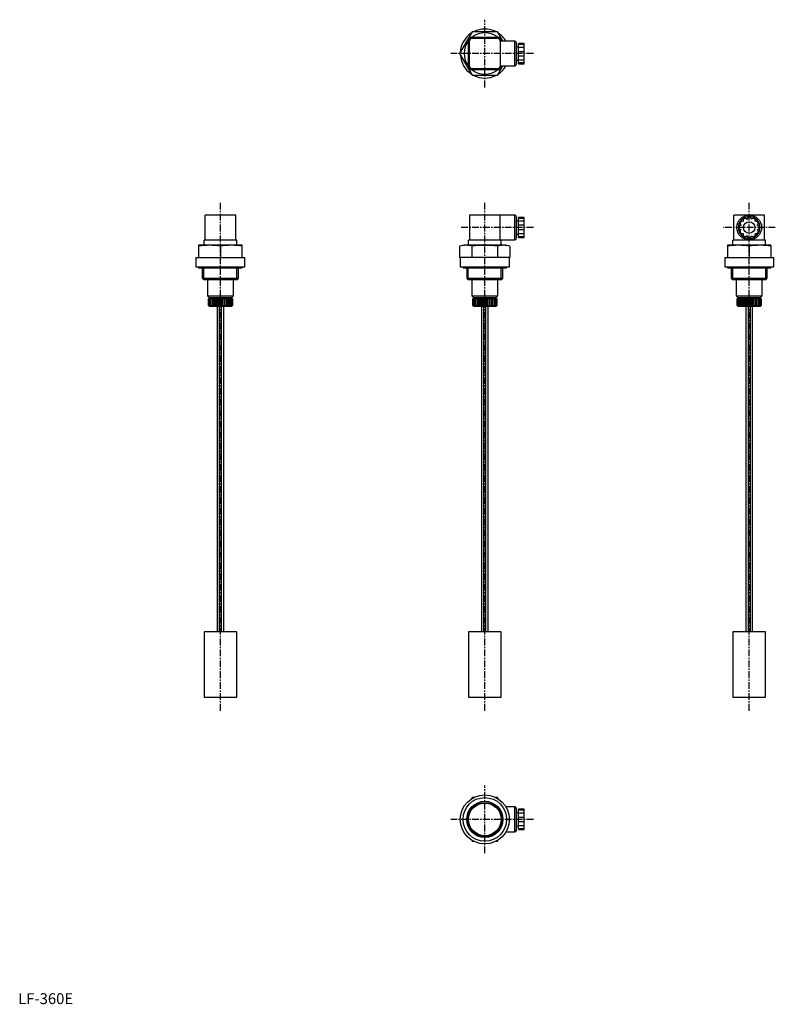
# Model space of a CAD drawing. Extents: x 1 to 695, y 0 to 904.
import ezdxf

# ---------------------------------------------------------------- set-up
doc = ezdxf.new("R2010")
doc.units = 0
doc.header["$LTSCALE"] = 5
doc.linetypes.add('CENTER', pattern=[2, 1.25, -0.25, 0.25, -0.25])
doc.layers.get('0').update_dxf_attribs({"linetype": 'CONTINUOUS'})
doc.layers.add('1', color=1, linetype='CENTER')
doc.layers.add('3', color=3, linetype='CONTINUOUS')
doc.styles.add('STANDARD1', font='txt')

msp = doc.modelspace()

# ---------------------------------------------------------------- linework, layer by layer
for p, q in [((416.63, 892.44), (405.09, 872.44)), ((416.18, 887.44), (440.18, 887.44)), ((439.73, 892.44), (416.63, 892.44)), ((416.68, 886.44), (439.68, 886.44)), ((444.69, 883.84), (439.73, 892.44)), ((413.18, 860.44), (413.18, 884.44)), ((414.18, 860.94), (414.18, 883.94)), ((442.18, 883.94), (442.18, 860.94)), ((455.68, 883.84), (442.18, 883.84)), ((443.18, 884.44), (443.18, 883.84)), ((443.18, 884.1), (443.38, 883.84)), ((455.68, 861.04), (455.68, 883.84)), ((457.18, 862.54), (457.18, 882.34)), ((459.18, 878.44), (457.18, 878.44)), ((459.18, 863.14), (459.18, 881.74)), ((464.18, 881.74), (459.18, 881.74)), ((464.18, 880.76), (459.18, 880.76)), ((464.18, 878.09), (459.18, 878.09)), ((464.18, 863.14), (464.18, 881.74)), ((405.09, 872.44), (416.63, 852.44)), ((459.18, 874.44), (464.18, 874.44)), ((459.18, 870.45), (464.18, 870.45)), ((439.73, 852.44), (444.69, 861.04)), ((442.18, 861.04), (455.68, 861.04)), ((443.38, 861.04), (443.18, 860.78)), ((443.18, 861.04), (443.18, 860.44)), ((457.18, 866.44), (459.18, 866.44)), ((459.18, 866.79), (464.18, 866.79)), ((459.18, 864.12), (464.18, 864.12)), ((459.18, 863.14), (464.18, 863.14)), ((440.18, 857.44), (416.18, 857.44)), ((416.63, 852.44), (439.73, 852.44)), ((439.68, 858.44), (416.68, 858.44)), ((199.59, 724.2), (171.59, 724.2)), ((171.59, 701.2), (171.59, 724.2)), ((199.59, 701.2), (199.59, 724.2)), ((414.18, 724.2), (414.18, 701.2)), ((455.68, 724.2), (414.18, 724.2)), ((442.18, 701.2), (442.18, 724.2)), ((455.68, 701.4), (455.68, 724.2)), ((684.78, 724.2), (656.78, 724.2)), ((656.78, 701.2), (656.78, 724.2)), ((684.78, 701.2), (684.78, 724.2)), ((457.18, 702.9), (457.18, 722.7)), ((459.18, 718.8), (457.18, 718.8)), ((459.18, 703.5), (459.18, 722.1)), ((464.18, 722.1), (459.18, 722.1)), ((464.18, 721.12), (459.18, 721.12)), ((464.18, 718.45), (459.18, 718.45)), ((464.18, 714.79), (459.18, 714.79)), ((464.18, 703.5), (464.18, 722.1)), ((457.18, 706.8), (459.18, 706.8)), ((459.18, 710.8), (464.18, 710.8)), ((459.18, 707.15), (464.18, 707.15)), ((166.59, 696.7), (165.59, 696.43)), ((165.59, 696.43), (165.59, 685.2)), ((204.59, 696.7), (166.59, 696.7)), ((200.59, 701.2), (170.59, 701.2)), ((170.59, 696.7), (170.59, 701.2)), ((200.59, 696.7), (200.59, 701.2)), ((205.59, 696.43), (204.59, 696.7)), ((205.59, 685.2), (205.59, 696.43)), ((409.18, 696.7), (405.09, 695.6)), ((447.18, 696.7), (409.18, 696.7)), ((413.18, 696.7), (413.18, 701.2)), ((443.18, 701.2), (413.18, 701.2)), ((442.18, 701.4), (455.68, 701.4)), ((443.18, 696.7), (443.18, 701.2)), ((451.27, 695.6), (447.18, 696.7)), ((459.18, 704.48), (464.18, 704.48)), ((459.18, 703.5), (464.18, 703.5)), ((651.78, 696.7), (650.78, 696.43)), ((650.78, 696.43), (650.78, 685.2)), ((689.78, 696.7), (651.78, 696.7)), ((685.78, 701.2), (655.78, 701.2)), ((655.78, 696.7), (655.78, 701.2)), ((685.78, 696.7), (685.78, 701.2)), ((690.78, 696.43), (689.78, 696.7)), ((690.78, 696.43), (690.78, 685.2)), ((185.59, 695.6), (185.59, 685.2)), ((405.09, 695.6), (405.09, 685.2)), ((416.63, 685.2), (416.63, 695.6)), ((439.73, 695.6), (439.73, 685.2)), ((451.27, 695.6), (451.27, 685.2)), ((670.78, 695.6), (670.78, 685.2)), ((163.09, 685.2), (208.09, 685.2)), ((163.09, 685.2), (163.09, 676.7)), ((208.09, 676.7), (208.09, 685.2)), ((451.27, 685.2), (405.09, 685.2)), ((405.68, 685.2), (405.68, 676.7)), ((450.68, 676.7), (450.68, 685.2)), ((648.28, 685.2), (693.28, 685.2)), ((648.28, 685.2), (648.28, 676.7)), ((693.28, 676.7), (693.28, 685.2)), ((163.09, 676.7), (208.09, 676.7)), ((165.59, 676.7), (165.59, 675.7)), ((165.59, 675.7), (205.59, 675.7)), ((168.96, 675.7), (168.96, 666.2)), ((202.21, 666.2), (202.21, 675.7)), ((205.59, 675.7), (205.59, 676.7)), ((405.68, 676.7), (450.68, 676.7)), ((408.18, 676.7), (408.18, 675.7)), ((408.18, 675.7), (448.18, 675.7)), ((411.56, 675.7), (411.56, 666.2)), ((444.81, 666.2), (444.81, 675.7)), ((448.18, 675.7), (448.18, 676.7)), ((648.28, 676.7), (693.28, 676.7)), ((650.78, 676.7), (650.78, 675.7)), ((650.78, 675.7), (690.78, 675.7)), ((654.15, 675.7), (654.15, 666.2)), ((687.4, 666.2), (687.4, 675.7)), ((690.78, 675.7), (690.78, 676.7)), ((168.96, 666.2), (202.21, 666.2)), ((168.96, 666.2), (169.96, 665.2)), ((169.96, 665.2), (201.21, 665.2)), ((173.59, 665.2), (173.59, 650.2)), ((197.59, 650.2), (197.59, 665.2)), ((201.21, 665.2), (202.21, 666.2)), ((411.56, 666.2), (444.81, 666.2)), ((411.56, 666.2), (412.56, 665.2)), ((412.56, 665.2), (443.81, 665.2)), ((416.18, 665.2), (416.18, 650.2)), ((440.18, 650.2), (440.18, 665.2)), ((443.81, 665.2), (444.81, 666.2)), ((654.15, 666.2), (687.4, 666.2)), ((654.15, 666.2), (655.15, 665.2)), ((655.15, 665.2), (686.4, 665.2)), ((658.78, 665.2), (658.78, 650.2)), ((682.78, 650.2), (682.78, 665.2)), ((686.4, 665.2), (687.4, 666.2)), ((173.59, 650.2), (197.59, 650.2)), ((173.59, 650.2), (175.59, 648.2)), ((174.59, 647.2), (175.62, 648.2)), ((175.59, 648.2), (174.59, 647.2)), ((174.59, 641.2), (174.59, 647.2)), ((175.62, 648.2), (174.75, 647.2)), ((174.75, 647.2), (175.93, 648.2)), ((174.75, 641.2), (174.75, 647.2)), ((175.25, 647.2), (176.52, 648.2)), ((175.93, 648.2), (175.25, 647.2)), ((175.25, 641.2), (175.25, 647.2)), ((195.59, 648.2), (175.59, 648.2)), ((176.52, 648.2), (176.06, 647.2)), ((176.06, 647.2), (177.39, 648.2)), ((176.06, 641.2), (176.06, 647.2)), ((177.39, 648.2), (177.16, 647.2)), ((177.16, 647.2), (178.52, 648.2)), ((177.16, 641.2), (177.16, 647.2)), ((178.52, 640.2), (178.52, 648.2)), ((178.52, 648.2), (178.52, 647.2)), ((178.52, 647.2), (179.85, 648.2)), ((178.52, 641.2), (178.52, 647.2)), ((179.85, 640.2), (179.85, 648.2)), ((179.85, 648.2), (180.09, 647.2)), ((180.09, 647.2), (181.36, 648.2)), ((180.09, 641.2), (180.09, 647.2)), ((181.36, 640.2), (181.36, 648.2)), ((181.36, 648.2), (181.82, 647.2)), ((181.82, 647.2), (183, 648.2)), ((181.82, 641.2), (181.82, 647.2)), ((183, 640.2), (183, 648.2)), ((183, 648.2), (183.68, 647.2)), ((183.68, 647.2), (184.71, 648.2)), ((183.68, 641.2), (183.68, 647.2)), ((184.71, 640.2), (184.71, 648.2)), ((184.71, 648.2), (185.59, 647.2)), ((185.59, 647.2), (186.46, 648.2)), ((185.59, 641.2), (185.59, 647.2)), ((186.46, 648.2), (187.5, 647.2)), ((186.46, 640.2), (186.46, 648.2)), ((187.5, 647.2), (188.17, 648.2)), ((187.5, 647.2), (187.5, 641.2)), ((188.17, 648.2), (189.35, 647.2)), ((188.17, 640.2), (188.17, 648.2)), ((189.35, 647.2), (189.81, 648.2)), ((189.35, 647.2), (189.35, 641.2)), ((189.81, 648.2), (191.09, 647.2)), ((189.81, 640.2), (189.81, 648.2)), ((191.09, 647.2), (191.32, 648.2)), ((191.09, 647.2), (191.09, 641.2)), ((191.32, 648.2), (192.66, 647.2)), ((191.32, 640.2), (191.32, 648.2)), ((192.66, 648.2), (194.01, 647.2)), ((192.66, 640.2), (192.66, 648.2)), ((192.66, 647.2), (192.66, 648.2)), ((192.66, 647.2), (192.66, 641.2)), ((193.78, 648.2), (195.11, 647.2)), ((194.01, 647.2), (193.78, 648.2)), ((194.01, 647.2), (194.01, 641.2)), ((194.65, 648.2), (195.92, 647.2)), ((195.11, 647.2), (194.65, 648.2)), ((195.11, 647.2), (195.11, 641.2)), ((195.25, 648.2), (196.42, 647.2)), ((195.92, 647.2), (195.25, 648.2)), ((195.55, 648.2), (196.59, 647.2)), ((196.42, 647.2), (195.55, 648.2)), ((195.59, 648.2), (197.59, 650.2)), ((196.59, 647.2), (195.59, 648.2)), ((195.92, 647.2), (195.92, 641.2)), ((196.42, 647.2), (196.42, 641.2)), ((196.59, 647.2), (196.59, 641.2)), ((416.18, 650.2), (440.18, 650.2)), ((416.18, 650.2), (418.18, 648.2)), ((418.18, 648.2), (417.18, 647.2)), ((417.18, 647.2), (418.22, 648.2)), ((417.18, 641.2), (417.18, 647.2)), ((417.35, 647.2), (418.52, 648.2)), ((418.22, 648.2), (417.35, 647.2)), ((417.35, 641.2), (417.35, 647.2)), ((418.52, 648.2), (417.84, 647.2)), ((417.84, 647.2), (419.12, 648.2)), ((417.84, 641.2), (417.84, 647.2)), ((438.18, 648.2), (418.18, 648.2)), ((418.65, 647.2), (419.99, 648.2)), ((419.12, 648.2), (418.65, 647.2)), ((418.65, 641.2), (418.65, 647.2)), ((419.75, 647.2), (421.11, 648.2)), ((419.99, 648.2), (419.75, 647.2)), ((419.75, 641.2), (419.75, 647.2)), ((421.11, 647.2), (422.45, 648.2)), ((421.11, 648.2), (421.11, 647.2)), ((421.11, 640.2), (421.11, 648.2)), ((421.11, 641.2), (421.11, 647.2)), ((422.45, 648.2), (422.68, 647.2)), ((422.45, 640.2), (422.45, 648.2)), ((422.68, 647.2), (423.95, 648.2)), ((422.68, 641.2), (422.68, 647.2)), ((423.95, 648.2), (424.42, 647.2)), ((423.95, 640.2), (423.95, 648.2)), ((424.42, 647.2), (425.59, 648.2)), ((424.42, 641.2), (424.42, 647.2)), ((425.59, 648.2), (426.27, 647.2)), ((425.59, 640.2), (425.59, 648.2)), ((426.27, 647.2), (427.31, 648.2)), ((426.27, 641.2), (426.27, 647.2)), ((427.31, 648.2), (428.18, 647.2)), ((427.31, 640.2), (427.31, 648.2)), ((428.18, 647.2), (429.05, 648.2)), ((428.18, 641.2), (428.18, 647.2)), ((429.05, 640.2), (429.05, 648.2)), ((429.05, 648.2), (430.09, 647.2)), ((430.09, 647.2), (430.77, 648.2)), ((430.09, 647.2), (430.09, 641.2)), ((430.77, 640.2), (430.77, 648.2)), ((430.77, 648.2), (431.94, 647.2)), ((431.94, 647.2), (432.41, 648.2)), ((431.94, 647.2), (431.94, 641.2)), ((432.41, 640.2), (432.41, 648.2)), ((432.41, 648.2), (433.68, 647.2)), ((433.68, 647.2), (433.92, 648.2)), ((433.68, 647.2), (433.68, 641.2)), ((433.92, 640.2), (433.92, 648.2)), ((433.92, 648.2), (435.25, 647.2)), ((435.25, 647.2), (435.25, 648.2)), ((435.25, 640.2), (435.25, 648.2)), ((435.25, 648.2), (436.61, 647.2)), ((435.25, 647.2), (435.25, 641.2)), ((436.61, 647.2), (436.37, 648.2)), ((436.37, 648.2), (437.71, 647.2)), ((436.61, 647.2), (436.61, 641.2)), ((437.71, 647.2), (437.24, 648.2)), ((437.24, 648.2), (438.52, 647.2)), ((437.71, 647.2), (437.71, 641.2)), ((438.52, 647.2), (437.84, 648.2)), ((437.84, 648.2), (439.01, 647.2)), ((439.01, 647.2), (438.14, 648.2)), ((438.14, 648.2), (439.18, 647.2)), ((438.18, 648.2), (440.18, 650.2)), ((439.18, 647.2), (438.18, 648.2)), ((438.52, 647.2), (438.52, 641.2)), ((439.01, 647.2), (439.01, 641.2)), ((439.18, 647.2), (439.18, 641.2)), ((658.78, 650.2), (682.78, 650.2)), ((658.78, 650.2), (660.78, 648.2)), ((659.78, 647.2), (660.81, 648.2)), ((660.78, 648.2), (659.78, 647.2)), ((659.78, 641.2), (659.78, 647.2)), ((660.81, 648.2), (659.94, 647.2)), ((659.94, 647.2), (661.12, 648.2)), ((659.94, 641.2), (659.94, 647.2)), ((660.44, 647.2), (661.71, 648.2)), ((661.12, 648.2), (660.44, 647.2)), ((660.44, 641.2), (660.44, 647.2)), ((680.78, 648.2), (660.78, 648.2)), ((661.71, 648.2), (661.25, 647.2)), ((661.25, 647.2), (662.58, 648.2)), ((661.25, 641.2), (661.25, 647.2)), ((662.58, 648.2), (662.35, 647.2)), ((662.35, 647.2), (663.7, 648.2)), ((662.35, 641.2), (662.35, 647.2)), ((663.7, 640.2), (663.7, 648.2)), ((663.7, 648.2), (663.7, 647.2)), ((663.7, 647.2), (665.04, 648.2)), ((663.7, 641.2), (663.7, 647.2)), ((665.04, 640.2), (665.04, 648.2)), ((665.04, 648.2), (665.28, 647.2)), ((665.28, 647.2), (666.55, 648.2)), ((665.28, 641.2), (665.28, 647.2)), ((666.55, 640.2), (666.55, 648.2)), ((666.55, 648.2), (667.01, 647.2)), ((667.01, 647.2), (668.19, 648.2)), ((667.01, 641.2), (667.01, 647.2)), ((668.19, 640.2), (668.19, 648.2)), ((668.19, 648.2), (668.87, 647.2)), ((668.87, 647.2), (669.9, 648.2)), ((668.87, 641.2), (668.87, 647.2)), ((669.9, 640.2), (669.9, 648.2)), ((669.9, 648.2), (670.78, 647.2)), ((670.78, 647.2), (671.65, 648.2)), ((670.78, 641.2), (670.78, 647.2)), ((671.65, 648.2), (672.69, 647.2)), ((671.65, 640.2), (671.65, 648.2)), ((672.69, 647.2), (673.36, 648.2)), ((672.69, 647.2), (672.69, 641.2)), ((673.36, 648.2), (674.54, 647.2)), ((673.36, 640.2), (673.36, 648.2)), ((674.54, 647.2), (675, 648.2)), ((674.54, 647.2), (674.54, 641.2)), ((675, 648.2), (676.28, 647.2)), ((675, 640.2), (675, 648.2)), ((676.28, 647.2), (676.51, 648.2)), ((676.28, 647.2), (676.28, 641.2)), ((676.51, 648.2), (677.85, 647.2)), ((676.51, 640.2), (676.51, 648.2)), ((677.85, 648.2), (679.2, 647.2)), ((677.85, 640.2), (677.85, 648.2)), ((677.85, 647.2), (677.85, 648.2)), ((677.85, 647.2), (677.85, 641.2)), ((678.97, 648.2), (680.3, 647.2)), ((679.2, 647.2), (678.97, 648.2)), ((679.2, 647.2), (679.2, 641.2)), ((679.84, 648.2), (681.11, 647.2)), ((680.3, 647.2), (679.84, 648.2)), ((680.3, 647.2), (680.3, 641.2)), ((680.43, 648.2), (681.61, 647.2)), ((681.11, 647.2), (680.43, 648.2)), ((680.74, 648.2), (681.78, 647.2)), ((681.61, 647.2), (680.74, 648.2)), ((680.78, 648.2), (682.78, 650.2)), ((681.78, 647.2), (680.78, 648.2)), ((681.11, 647.2), (681.11, 641.2)), ((681.61, 647.2), (681.61, 641.2)), ((681.78, 647.2), (681.78, 641.2)), ((175.62, 640.2), (174.59, 641.2)), ((174.59, 641.2), (175.59, 640.2)), ((174.75, 641.2), (175.62, 640.2)), ((175.93, 640.2), (174.75, 641.2)), ((175.25, 641.2), (175.93, 640.2)), ((176.52, 640.2), (175.25, 641.2)), ((195.59, 640.2), (175.59, 640.2)), ((176.06, 641.2), (176.52, 640.2)), ((177.39, 640.2), (176.06, 641.2)), ((177.16, 641.2), (177.39, 640.2)), ((178.52, 640.2), (177.16, 641.2)), ((178.52, 641.2), (178.52, 640.2)), ((179.85, 640.2), (178.52, 641.2)), ((180.09, 641.2), (179.85, 640.2)), ((181.36, 640.2), (180.09, 641.2)), ((181.82, 641.2), (181.36, 640.2)), ((183, 640.2), (181.82, 641.2)), ((182.59, 640.2), (182.59, 341.7)), ((183.68, 641.2), (183, 640.2)), ((184.71, 640.2), (183.68, 641.2)), ((185.59, 641.2), (184.71, 640.2)), ((184.84, 341.7), (184.84, 640.2)), ((186.46, 640.2), (185.59, 641.2)), ((186.34, 640.2), (186.34, 341.7)), ((187.5, 641.2), (186.46, 640.2)), ((188.17, 640.2), (187.5, 641.2)), ((189.35, 641.2), (188.17, 640.2)), ((188.59, 341.7), (188.59, 640.2)), ((189.81, 640.2), (189.35, 641.2)), ((191.09, 641.2), (189.81, 640.2)), ((191.32, 640.2), (191.09, 641.2)), ((192.66, 641.2), (191.32, 640.2)), ((194.01, 641.2), (192.66, 640.2)), ((192.66, 640.2), (192.66, 641.2)), ((195.11, 641.2), (193.78, 640.2)), ((193.78, 640.2), (194.01, 641.2)), ((195.92, 641.2), (194.65, 640.2)), ((194.65, 640.2), (195.11, 641.2)), ((196.42, 641.2), (195.25, 640.2)), ((195.25, 640.2), (195.92, 641.2)), ((196.59, 641.2), (195.55, 640.2)), ((195.55, 640.2), (196.42, 641.2)), ((195.59, 640.2), (196.59, 641.2)), ((417.18, 641.2), (418.18, 640.2)), ((418.22, 640.2), (417.18, 641.2)), ((418.52, 640.2), (417.35, 641.2)), ((417.35, 641.2), (418.22, 640.2)), ((419.12, 640.2), (417.84, 641.2)), ((417.84, 641.2), (418.52, 640.2)), ((438.18, 640.2), (418.18, 640.2)), ((419.99, 640.2), (418.65, 641.2)), ((418.65, 641.2), (419.12, 640.2)), ((421.11, 640.2), (419.75, 641.2)), ((419.75, 641.2), (419.99, 640.2)), ((422.45, 640.2), (421.11, 641.2)), ((421.11, 641.2), (421.11, 640.2)), ((422.68, 641.2), (422.45, 640.2)), ((423.95, 640.2), (422.68, 641.2)), ((424.42, 641.2), (423.95, 640.2)), ((425.59, 640.2), (424.42, 641.2)), ((425.18, 640.2), (425.18, 341.7)), ((426.27, 641.2), (425.59, 640.2)), ((427.31, 640.2), (426.27, 641.2)), ((428.18, 641.2), (427.31, 640.2)), ((427.43, 341.7), (427.43, 640.2)), ((429.05, 640.2), (428.18, 641.2)), ((428.93, 640.2), (428.93, 341.7)), ((430.09, 641.2), (429.05, 640.2)), ((430.77, 640.2), (430.09, 641.2)), ((431.94, 641.2), (430.77, 640.2)), ((431.18, 341.7), (431.18, 640.2)), ((432.41, 640.2), (431.94, 641.2)), ((433.68, 641.2), (432.41, 640.2)), ((433.92, 640.2), (433.68, 641.2)), ((435.25, 641.2), (433.92, 640.2)), ((435.25, 640.2), (435.25, 641.2)), ((436.61, 641.2), (435.25, 640.2)), ((436.37, 640.2), (436.61, 641.2)), ((437.71, 641.2), (436.37, 640.2)), ((437.24, 640.2), (437.71, 641.2)), ((438.52, 641.2), (437.24, 640.2)), ((437.84, 640.2), (438.52, 641.2)), ((439.01, 641.2), (437.84, 640.2)), ((438.14, 640.2), (439.01, 641.2)), ((439.18, 641.2), (438.14, 640.2)), ((438.18, 640.2), (439.18, 641.2)), ((660.81, 640.2), (659.78, 641.2)), ((659.78, 641.2), (660.78, 640.2)), ((659.94, 641.2), (660.81, 640.2)), ((661.12, 640.2), (659.94, 641.2)), ((660.44, 641.2), (661.12, 640.2)), ((661.71, 640.2), (660.44, 641.2)), ((680.78, 640.2), (660.78, 640.2)), ((661.25, 641.2), (661.71, 640.2)), ((662.58, 640.2), (661.25, 641.2)), ((662.35, 641.2), (662.58, 640.2)), ((663.7, 640.2), (662.35, 641.2)), ((663.7, 641.2), (663.7, 640.2)), ((665.04, 640.2), (663.7, 641.2)), ((665.28, 641.2), (665.04, 640.2)), ((666.55, 640.2), (665.28, 641.2)), ((667.01, 641.2), (666.55, 640.2)), ((668.19, 640.2), (667.01, 641.2)), ((667.78, 640.2), (667.78, 341.7)), ((668.87, 641.2), (668.19, 640.2)), ((669.9, 640.2), (668.87, 641.2)), ((670.78, 641.2), (669.9, 640.2)), ((670.03, 341.7), (670.03, 640.2)), ((671.65, 640.2), (670.78, 641.2)), ((671.53, 640.2), (671.53, 341.7)), ((672.69, 641.2), (671.65, 640.2)), ((673.36, 640.2), (672.69, 641.2)), ((674.54, 641.2), (673.36, 640.2)), ((673.78, 341.7), (673.78, 640.2)), ((675, 640.2), (674.54, 641.2)), ((676.28, 641.2), (675, 640.2)), ((676.51, 640.2), (676.28, 641.2)), ((677.85, 641.2), (676.51, 640.2)), ((679.2, 641.2), (677.85, 640.2)), ((677.85, 640.2), (677.85, 641.2)), ((680.3, 641.2), (678.97, 640.2)), ((678.97, 640.2), (679.2, 641.2)), ((681.11, 641.2), (679.84, 640.2)), ((679.84, 640.2), (680.3, 641.2)), ((681.61, 641.2), (680.43, 640.2)), ((680.43, 640.2), (681.11, 641.2)), ((681.78, 641.2), (680.74, 640.2)), ((680.74, 640.2), (681.61, 641.2)), ((680.78, 640.2), (681.78, 641.2)), ((200.59, 341.7), (170.59, 341.7)), ((170.59, 341.7), (170.59, 281.7)), ((200.59, 281.7), (200.59, 341.7)), ((443.18, 341.7), (413.18, 341.7)), ((413.18, 341.7), (413.18, 281.7)), ((443.18, 281.7), (443.18, 341.7)), ((685.78, 341.7), (655.78, 341.7)), ((655.78, 341.7), (655.78, 281.7)), ((685.78, 281.7), (685.78, 341.7)), ((170.59, 281.7), (200.59, 281.7)), ((413.18, 281.7), (443.18, 281.7)), ((655.78, 281.7), (685.78, 281.7)), ((416.63, 189.57), (416.01, 188.5)), ((417.87, 189.57), (416.63, 189.57)), ((439.73, 189.57), (438.49, 189.57)), ((440.35, 188.5), (439.73, 189.57)), ((455.68, 180.97), (447.58, 180.97)), ((455.68, 158.17), (455.68, 180.97)), ((457.18, 159.67), (457.18, 179.47)), ((459.18, 175.57), (457.18, 175.57)), ((464.18, 178.87), (459.18, 178.87)), ((459.18, 160.27), (459.18, 178.87)), ((464.18, 177.9), (459.18, 177.9)), ((464.18, 175.22), (459.18, 175.22)), ((464.18, 160.27), (464.18, 178.87)), ((405.71, 170.65), (405.09, 169.57)), ((405.09, 169.57), (405.71, 168.5)), ((451.27, 169.57), (450.66, 170.65)), ((450.66, 168.5), (451.27, 169.57)), ((457.18, 163.57), (459.18, 163.57)), ((459.18, 171.57), (464.18, 171.57)), ((459.18, 167.58), (464.18, 167.58)), ((459.18, 163.92), (464.18, 163.92)), ((447.58, 158.17), (455.68, 158.17)), ((459.18, 161.25), (464.18, 161.25)), ((459.18, 160.27), (464.18, 160.27)), ((416.01, 150.65), (416.63, 149.57)), ((416.63, 149.57), (417.87, 149.57)), ((438.49, 149.57), (439.73, 149.57)), ((439.73, 149.57), (440.35, 150.65))]:
    msp.add_line(p, q)
for centre, radius in [((670.78, 712.8), 11.4), ((670.78, 712.8), 5.25), ((428.18, 169.57), 22.5), ((428.18, 169.57), 20), ((428.18, 169.57), 16.62), ((428.18, 169.57), 15.62), ((428.18, 169.57), 15)]:
    msp.add_circle(centre, radius)
for centre, radius, start, end in [((428.18, 872.44), 22.5, 90, 116.88614), ((428.18, 872.44), 22.5, 63.51349, 90), ((428.18, 872.44), 22.5, 123.54244, 177.00849), ((416.18, 884.44), 3, 90, 180), ((416.68, 883.94), 2.5, 90, 180), ((428.18, 872.44), 19, 52.13635, 127.86365), ((439.68, 883.94), 2.5, 0, 90), ((440.18, 884.44), 3, 0, 90), ((428.18, 872.44), 22.5, 30.44205, 56.81212), ((428.18, 872.44), 19, 142.13635, 217.86365), ((455.68, 882.34), 1.5, 0, 90), ((428.18, 872.44), 22.5, 183.60783, 236.6174), ((416.18, 860.44), 3, 180, 270), ((416.68, 860.94), 2.5, 180, 270), ((439.68, 860.94), 2.5, 270, 0), ((440.18, 860.44), 3, 270, 0), ((428.18, 872.44), 22.5, 303.04494, 329.55795), ((455.68, 862.54), 1.5, 270, 0), ((428.18, 872.44), 19, 232.13635, 307.86365), ((428.18, 872.44), 22.5, 243.41807, 296.40289), ((455.68, 722.7), 1.5, 0, 90), ((670.78, 712.8), 9.9, 90, 180), ((663.48, 712.8), 2, 94.14537, 265.85463), ((664.45, 716.45), 2, 64.14537, 235.85463), ((667.13, 719.12), 2, 34.14537, 205.85463), ((670.78, 720.1), 2, 4.14537, 175.85463), ((670.78, 712.8), 9.9, 360, 90), ((674.43, 719.12), 2, 334.14537, 145.85463), ((677.1, 716.45), 2, 304.14537, 115.85463), ((678.08, 712.8), 2, 274.14537, 85.85463), ((670.78, 712.8), 9.9, 180, 0), ((664.45, 709.15), 2, 124.14537, 295.85463), ((667.13, 706.48), 2, 154.14537, 325.85463), ((670.78, 705.5), 2, 184.14537, 355.85463), ((674.43, 706.48), 2, 214.14537, 25.85463), ((677.1, 709.15), 2, 244.14537, 55.85463), ((175.59, 634.87), 61.55, 80.65017, 99.34983), ((195.59, 634.87), 61.55, 80.65017, 99.34983), ((410.86, 675.53), 20.89, 73.95619, 106.04381), ((428.18, 614.27), 82.14, 81.91909, 98.08091), ((445.5, 675.53), 20.89, 73.95619, 106.04381), ((455.68, 702.9), 1.5, 270, 0), ((660.78, 634.69), 61.73, 80.67666, 99.32334), ((680.78, 634.69), 61.73, 80.67666, 99.32334), ((455.68, 179.47), 1.5, 0, 90), ((455.68, 159.67), 1.5, 270, 0)]:
    msp.add_arc(centre, radius, start, end)
at = {"layer": '1'}
for p, q in [((428.18, 841.38), (428.18, 903.5)), ((472.74, 872.44), (397.12, 872.44)), ((185.59, 269.22), (185.59, 736.68)), ((428.18, 269.22), (428.18, 736.68)), ((670.78, 269.22), (670.78, 736.68)), ((472.74, 712.8), (405.62, 712.8)), ((694.74, 712.8), (646.81, 712.8)), ((428.18, 138.51), (428.18, 200.64)), ((472.74, 169.57), (397.12, 169.57))]:
    msp.add_line(p, q, dxfattribs=at)
at = {"layer": '3'}
for p, q in [((170.44, 665.2), (170.44, 675.7)), ((200.73, 665.2), (200.73, 675.7)), ((413.04, 665.2), (413.04, 675.7)), ((443.33, 665.2), (443.33, 675.7)), ((655.63, 665.2), (655.63, 675.7)), ((685.92, 665.2), (685.92, 675.7))]:
    msp.add_line(p, q, dxfattribs=at)
msp.add_circle((428.18, 169.57), 15.15, dxfattribs=at)

# ---------------------------------------------------------------- texts
at = {"color": 3, "style": 'STANDARD1'}
msp.add_text('LF-360E', height=10, dxfattribs=at).set_placement((0, 0))

doc.saveas('drawing.dxf')
